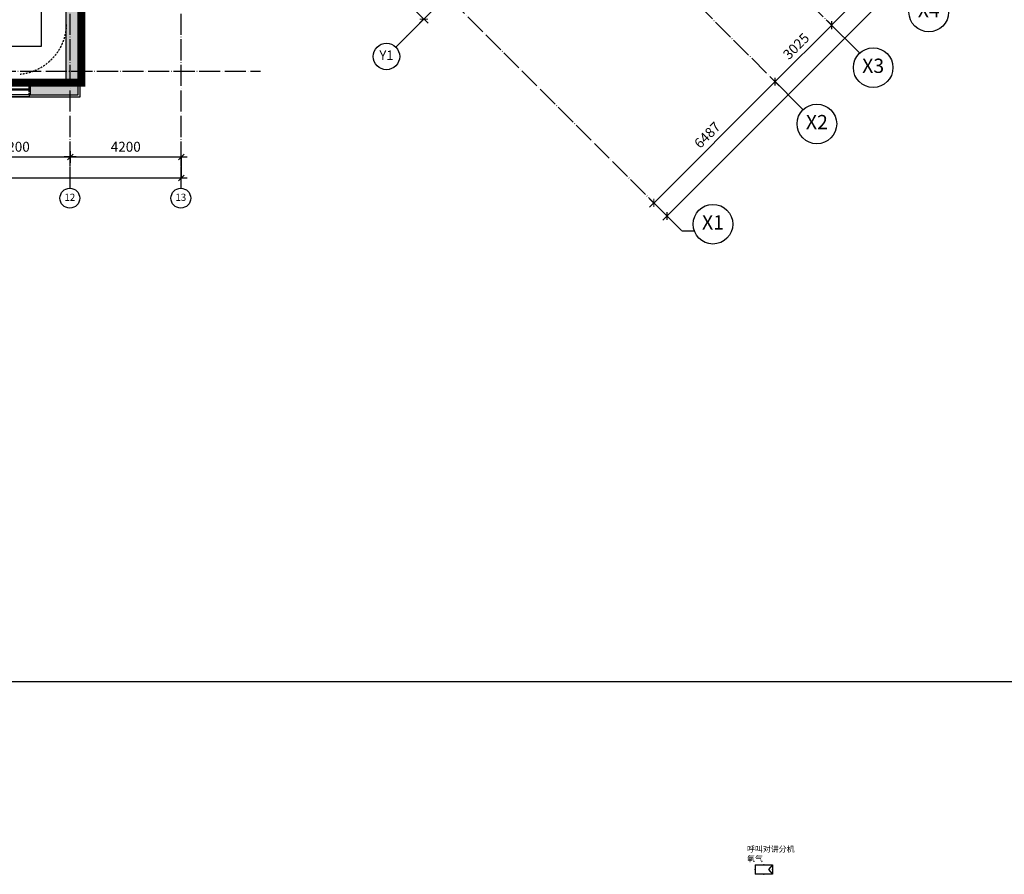
# Model space of a CAD drawing. Units: millimetres. Extents: x -232267 to 253411, y -251532 to 328957.
# Drawn here: x 130697 to 167961, y -5823 to 26517 of the extents above; entities that cross this region are included whole.
import ezdxf
from ezdxf.enums import TextEntityAlignment as Align

# ---------------------------------------------------------------- set-up
doc = ezdxf.new("R2010")
doc.units = ezdxf.units.MM
doc.header["$LTSCALE"] = 40
for name, pattern in [('HIDDEN2', [0.1875, 0.125, -0.0625]), ('可见线', [0]), ('投影', [3, 1.8, -1.2]), ('标注_尺寸', [0]), ('标注_轴线-尺寸', [0]), ('标注_轴线号', [0]), ('楼梯', [0]), ('窗', [0]), ('结构', [0]), ('结构-填充', [0]), ('视口', [0]), ('轴网', [24.2, 20, -2, 0.2, -2]), ('辅助线', [3, 1.8, -1.2]), ('饰面', [0])]:
    doc.linetypes.add(name, pattern=pattern)
doc.layers.add('_aid', color=250, linetype='辅助线', plot=False)
doc.layers.add('_vport', color=125, linetype='视口', plot=False)
for name, color, linetype in [('A_finishing', 42, '饰面'), ('A_grid', 165, '轴网'), ('A_profile', 153, '可见线'), ('A_stair', 1, '楼梯'), ('A_structure', 7, '结构'), ('A_structure-h', 253, '结构-填充'), ('A_window', 150, '窗'), ('AN_dim', 224, '标注_尺寸'), ('AN_grid', 222, '标注_轴线号'), ('AN_grid-dim', 224, '标注_轴线-尺寸'), ('WIRE-呼叫', 3, 'Continuous'), ('防火分区线', 5, 'Continuous')]:
    doc.layers.add(name, color=color, linetype=linetype)
doc.styles.add('_TEL_DIM', font='SIMPLEX', dxfattribs={"width": 0.8, "height": 3.5, "bigfont": 'HZTXT'})
doc.styles.add('Dimension', font='romans.shx', dxfattribs={"width": 0.8, "bigfont": 'chs.shx'})
doc.styles.add('Grid', font='romand.shx')
doc.styles.add('H2', font='xcsg.shx', dxfattribs={"width": 0.8, "bigfont": 'hzdx.shx'})
doc.dimstyles.new('1-150', dxfattribs={"dimtxt": 375, "dimasz": 225, "dimexe": 0, "dimexo": 375, "dimgap": 150, "dimtad": 1, "dimdec": 0, "dimzin": 0, "dimdsep": 46, "dimtxsty": 'Dimension', "dimblk": '$tick', "dimcen": 375, "dimclrt": 183, "dimadec": 1, "dimazin": 2, "dimtfac": 1, "dimtdec": 0, "dimtmove": 2, "dimatfit": 3, "dimldrblk": '$arrow', "dimfxl": 1, "dimarcsym": 0})

# ---------------------------------------------------------------- blocks, each defined once
blk = doc.blocks.new('window02')
at = {"layer": '_aid'}
for p, q in [((450, 1080), (50, 1080)), ((450, 1050), (50, 1050)), ((450, 150), (50, 150)), ((450, 120), (50, 120))]:
    blk.add_line(p, q, dxfattribs=at)
at = {"layer": 'A_window'}
for p, q in [((50, 120), (50, 1080)), ((230, 120), (230, 1080)), ((270, 120), (270, 1080)), ((450, 120), (450, 1080))]:
    blk.add_line(p, q, dxfattribs=at)
blk = doc.blocks.new('N_grid')
at = {"linetype": 'Continuous'}
blk.add_circle((0, 0), 5, dxfattribs=at)
at = {"linetype": 'Continuous', "style": 'Grid'}
blk.add_attdef('GRID', text='', height=3.6, dxfattribs=at).set_placement((0, 0), align=Align.MIDDLE)
blk = doc.blocks.new('$tick')
at = {"color": 0}
for p, q in [((-1, 0), (1, 0)), ((0, -1), (0, 1))]:
    blk.add_line(p, q, dxfattribs=at)
at = {"color": 0, "const_width": 0.2}
blk.add_lwpolyline([(0.49, 0.49), (-0.49, -0.49)], dxfattribs=at)
blk = doc.blocks.new('*D534')
at = {"layer": 'AN_grid-dim', "color": 0, "lineweight": -2, "transparency": 16777216}
for p, q in [((128411, 20962), (128411, 21322)), ((128636, 21322), (132386, 21322)), ((132611, 20962), (132611, 21322))]:
    blk.add_line(p, q, dxfattribs=at)
at = {"layer": 'Defpoints', "color": 0, "transparency": 16777216}
for p in [(132611, 21322), (128411, 20587), (132611, 20587)]:
    blk.add_point(p, dxfattribs=at)
at = {"layer": 'AN_grid-dim', "color": 0, "lineweight": -2, "transparency": 16777216, "xscale": 225, "yscale": 225, "zscale": 225, "rotation": 180}
blk.add_blockref('$tick', (128411, 21322), dxfattribs=at)
at = {"layer": 'AN_grid-dim', "color": 0, "lineweight": -2, "transparency": 16777216, "xscale": 225, "yscale": 225, "zscale": 225}
blk.add_blockref('$tick', (132611, 21322), dxfattribs=at)
at = {"layer": 'AN_grid-dim', "color": 183, "transparency": 16777216, "insert": (130511, 21660), "char_height": 375, "attachment_point": 5, "style": 'Dimension'}
blk.add_mtext('4200', dxfattribs=at)
blk = doc.blocks.new('$arrow')
at = {"color": 0}
blk.add_solid([(0, 0), (-1.6, 0.27), (-1.6, -0.27)], dxfattribs=at)
blk = doc.blocks.new('*D513')
at = {"layer": 'AN_grid-dim', "color": 0, "lineweight": -2, "transparency": 16777216}
for p, q in [((78011, 21347), (78011, 20527)), ((136811, 21347), (136811, 20527)), ((78236, 20527), (136586, 20527))]:
    blk.add_line(p, q, dxfattribs=at)
at = {"layer": 'Defpoints', "color": 0, "transparency": 16777216}
for p in [(78011, 21722), (136811, 21722), (136811, 20527)]:
    blk.add_point(p, dxfattribs=at)
at = {"layer": 'AN_grid-dim', "color": 0, "lineweight": -2, "transparency": 16777216, "xscale": 225, "yscale": 225, "zscale": 225, "rotation": 180}
blk.add_blockref('$tick', (78011, 20527), dxfattribs=at)
at = {"layer": 'AN_grid-dim', "color": 0, "lineweight": -2, "transparency": 16777216, "xscale": 225, "yscale": 225, "zscale": 225}
blk.add_blockref('$tick', (136811, 20527), dxfattribs=at)
at = {"layer": 'AN_grid-dim', "color": 183, "transparency": 16777216, "insert": (107411, 20864), "char_height": 375, "attachment_point": 5, "style": 'Dimension'}
blk.add_mtext('58800', dxfattribs=at)
blk = doc.blocks.new('*D471')
at = {"layer": 'AN_grid-dim', "color": 0, "lineweight": -2, "transparency": 16777216}
for p, q in [((132611, 20962), (132611, 21322)), ((132836, 21322), (136586, 21322)), ((136811, 20962), (136811, 21322))]:
    blk.add_line(p, q, dxfattribs=at)
at = {"layer": 'Defpoints', "color": 0, "transparency": 16777216}
for p in [(136811, 21322), (132611, 20587), (136811, 20587)]:
    blk.add_point(p, dxfattribs=at)
at = {"layer": 'AN_grid-dim', "color": 0, "lineweight": -2, "transparency": 16777216, "xscale": 225, "yscale": 225, "zscale": 225, "rotation": 180}
blk.add_blockref('$tick', (132611, 21322), dxfattribs=at)
at = {"layer": 'AN_grid-dim', "color": 0, "lineweight": -2, "transparency": 16777216, "xscale": 225, "yscale": 225, "zscale": 225}
blk.add_blockref('$tick', (136811, 21322), dxfattribs=at)
at = {"layer": 'AN_grid-dim', "color": 183, "transparency": 16777216, "insert": (134711, 21660), "char_height": 375, "attachment_point": 5, "style": 'Dimension'}
blk.add_mtext('4200', dxfattribs=at)
blk = doc.blocks.new('*D485')
at = {"layer": 'AN_dim', "color": 0, "lineweight": -2, "ltscale": 300, "transparency": 16777216}
for p, q in [((159445, 24331), (161265, 26152)), ((162337, 25399), (161424, 26311)), ((160198, 23260), (159285, 24172))]:
    blk.add_line(p, q, dxfattribs=at)
at = {"layer": 'Defpoints', "color": 0, "ltscale": 300, "transparency": 16777216}
for p in [(161424, 26311), (162602, 25134), (160463, 22995)]:
    blk.add_point(p, dxfattribs=at)
at = {"layer": 'AN_dim', "color": 0, "lineweight": -2, "ltscale": 300, "transparency": 16777216, "xscale": 225, "yscale": 225, "zscale": 225}
for p, rotation in [((161424, 26311), 45.00000000033888), ((159285, 24172), 225.0000000003389)]:
    blk.add_blockref('$tick', p, dxfattribs=dict(at, rotation=rotation))
at = {"layer": 'AN_dim', "color": 183, "ltscale": 300, "transparency": 16777216, "insert": (160116, 25480), "char_height": 375, "attachment_point": 5, "rotation": 45, "style": 'Dimension'}
blk.add_mtext('3025', dxfattribs=at)
blk = doc.blocks.new('*D486')
at = {"layer": 'AN_dim', "color": 0, "lineweight": -2, "ltscale": 300, "transparency": 16777216}
for p, q in [((164423, 27485), (163510, 28397)), ((161584, 26470), (163351, 28238)), ((162337, 25399), (161424, 26311))]:
    blk.add_line(p, q, dxfattribs=at)
at = {"layer": 'Defpoints', "color": 0, "ltscale": 300, "transparency": 16777216}
for p in [(163510, 28397), (164688, 27220), (162602, 25134)]:
    blk.add_point(p, dxfattribs=at)
at = {"layer": 'AN_dim', "color": 0, "lineweight": -2, "ltscale": 300, "transparency": 16777216, "xscale": 225, "yscale": 225, "zscale": 225}
for p, rotation in [((163510, 28397), 45.00000000033888), ((161424, 26311), 225.0000000003389)]:
    blk.add_blockref('$tick', p, dxfattribs=dict(at, rotation=rotation))
at = {"layer": 'AN_dim', "color": 183, "ltscale": 300, "transparency": 16777216, "insert": (162229, 27593), "char_height": 375, "attachment_point": 5, "rotation": 45, "style": 'Dimension'}
blk.add_mtext('2950', dxfattribs=at)
blk = doc.blocks.new('*D489')
at = {"layer": 'AN_dim', "color": 0, "lineweight": -2, "ltscale": 300, "transparency": 16777216}
for p, q in [((185563, 49920), (185793, 49690)), ((155352, 19249), (185634, 49531)), ((154963, 19320), (155193, 19090))]:
    blk.add_line(p, q, dxfattribs=at)
at = {"layer": 'Defpoints', "color": 0, "ltscale": 300, "transparency": 16777216}
for p in [(185298, 50185), (185793, 49690), (154698, 19585)]:
    blk.add_point(p, dxfattribs=at)
at = {"layer": 'AN_dim', "color": 0, "lineweight": -2, "ltscale": 300, "transparency": 16777216, "xscale": 225, "yscale": 225, "zscale": 225}
for p, rotation in [((185793, 49690), 45.00000000033888), ((155193, 19090), 225.0000000003389)]:
    blk.add_blockref('$tick', p, dxfattribs=dict(at, rotation=rotation))
at = {"layer": 'AN_dim', "color": 183, "ltscale": 300, "transparency": 16777216, "insert": (170254, 34628), "char_height": 375, "attachment_point": 5, "rotation": 45, "style": 'Dimension'}
blk.add_mtext('43275', dxfattribs=at)
blk = doc.blocks.new('*D490')
at = {"layer": 'AN_dim', "color": 0, "lineweight": -2, "ltscale": 300, "transparency": 16777216}
for p, q in [((138550, 32390), (139346, 33186)), ((139505, 33026), (145833, 26698)), ((145197, 25743), (145992, 26539))]:
    blk.add_line(p, q, dxfattribs=at)
at = {"layer": 'Defpoints', "color": 0, "ltscale": 300, "transparency": 16777216}
for p in [(138285, 32125), (145992, 26539), (144932, 25478)]:
    blk.add_point(p, dxfattribs=at)
at = {"layer": 'AN_dim', "color": 0, "lineweight": -2, "ltscale": 300, "transparency": 16777216, "xscale": 225, "yscale": 225, "zscale": 225}
for p, rotation in [((139346, 33186), 134.9999999996611), ((145992, 26539), 314.9999999996611)]:
    blk.add_blockref('$tick', p, dxfattribs=dict(at, rotation=rotation))
at = {"layer": 'AN_dim', "color": 183, "ltscale": 300, "transparency": 16777216, "insert": (142908, 30101), "char_height": 375, "attachment_point": 5, "rotation": 315, "style": 'Dimension'}
blk.add_mtext('9400', dxfattribs=at)
blk = doc.blocks.new('*D496')
at = {"layer": 'AN_dim', "color": 0, "lineweight": -2, "ltscale": 300, "transparency": 16777216}
for p, q in [((154857, 19744), (159126, 24013)), ((160198, 23260), (159285, 24172)), ((155610, 18673), (154698, 19585))]:
    blk.add_line(p, q, dxfattribs=at)
at = {"layer": 'Defpoints', "color": 0, "ltscale": 300, "transparency": 16777216}
for p in [(159285, 24172), (160463, 22995), (155875, 18407)]:
    blk.add_point(p, dxfattribs=at)
at = {"layer": 'AN_dim', "color": 0, "lineweight": -2, "ltscale": 300, "transparency": 16777216, "xscale": 225, "yscale": 225, "zscale": 225}
for p, rotation in [((159285, 24172), 45.00000000033888), ((154698, 19585), 225.0000000003389)]:
    blk.add_blockref('$tick', p, dxfattribs=dict(at, rotation=rotation))
at = {"layer": 'AN_dim', "color": 183, "ltscale": 300, "transparency": 16777216, "insert": (156753, 22117), "char_height": 375, "attachment_point": 5, "rotation": 45, "style": 'Dimension'}
blk.add_mtext('6487', dxfattribs=at)
blk = doc.blocks.new('$equip$00003049')
for p, q in [((-0.65, 0.7), (-0.35, 0.35)), ((-0.65, 0.7), (-0.65, 0)), ((0.65, 0.7), (-0.65, 0.7)), ((-0.35, 0.35), (-0.65, 0)), ((-0.65, 0), (0.65, 0)), ((0.65, 0.7), (0.65, 0))]:
    blk.add_line(p, q)
at = {"const_width": 0.04}
blk.add_lwpolyline([(-0.65, 0.7), (-0.65, 0), (0.65, 0), (0.65, 0.7), (-0.65, 0.7), (-0.65, 0)], dxfattribs=at)
for p in [(-0.65, 0.35), (0, 0.7), (0, 0), (0.65, 0.35)]:
    blk.add_point(p)
at = {"color": 7, "style": '_TEL_DIM', "flags": 1}
for tag in ['A', 'REMARK']:
    blk.add_attdef(tag, text='', height=0.00002, dxfattribs=at).set_placement((0, 0), align=Align.MIDDLE_CENTER)

msp = doc.modelspace()

# ---------------------------------------------------------------- hatches: boundary and pattern name
at = {"layer": 'A_structure-h'}
h = msp.add_hatch(color=256, dxfattribs=at)
h.dxf.hatch_style = 1
h.paths.add_polyline_path([(132910.6, 34422.2), (131410.6, 34422.2), (131410.6, 33972.2), (132460.6, 33972.2), (132460.6, 24072.2), (131090.6, 24072.2), (131090.6, 23672.2), (132910.6, 23672.2)])

# ---------------------------------------------------------------- linework, layer by layer
at = {"layer": '_vport'}
msp.add_lwpolyline([(3410.6, 1472.2), (253410.6, 1472.2), (253410.6, 151472.2), (3410.6, 151472.2)], close=True, dxfattribs=at)
at = {"layer": 'A_finishing'}
for p, q in [((132990.6, 23592.2), (132990.6, 32682.2)), ((131060.6, 23672.2), (131060.6, 23592.2)), ((131060.6, 23592.2), (132990.6, 23592.2))]:
    msp.add_line(p, q, dxfattribs=at)
at = {"layer": 'A_grid'}
for p, q in [((132610.6, 20136.8), (132610.6, 131872.2)), ((136810.6, 20136.8), (136810.6, 131872.2)), ((177468.2, 58014.6), (144931.7, 25478.1)), ((131792, 55943.4), (162485.1, 25250.3)), ((129653, 53804.4), (160346.1, 23111.3)), ((125065.7, 49217.1), (155758.8, 18524)), ((67794.4, 24572.2), (139810.6, 24572.2)), ((155758.8, 18524), (156228.9, 18524))]:
    msp.add_line(p, q, dxfattribs=at)
at = {"layer": 'A_profile'}
for p, q in [((130160.6, 23592.2), (131060.6, 23592.2)), ((131060.6, 23592.2), (130160.6, 23592.2))]:
    msp.add_line(p, q, dxfattribs=at)
at = {"layer": 'A_stair', "linetype": '投影', "extrusion": (0, 0, -1)}
msp.add_arc((-130520.3, 26378.1), 1940.9, 181.37336, 264.37278, dxfattribs=at)
at = {"layer": 'A_structure'}
for p, q in [((132910.6, 23672.2), (132910.6, 34422.2)), ((132460.6, 24072.2), (132460.6, 33972.2)), ((131090.6, 24072.2), (132460.6, 24072.2)), ((131090.6, 24072.2), (131090.6, 23672.2)), ((131090.6, 23672.2), (132910.6, 23672.2))]:
    msp.add_line(p, q, dxfattribs=at)
at = {"layer": '防火分区线', "color": 1, "linetype": 'HIDDEN2', "ltscale": 10, "const_width": 300}
msp.add_lwpolyline([(128407.6, 24138.5), (133026.3, 24138.5), (133026.3, 33068.7)], dxfattribs=at)

# ---------------------------------------------------------------- block references
at = {"layer": 'A_structure', "xscale": -1, "rotation": 90}
msp.add_blockref('window02', (131210.6, 24122.2), dxfattribs=at)
at = {"layer": 'A_window', "xscale": -1, "rotation": 90}
msp.add_blockref('window02', (131210.6, 24122.2), dxfattribs=at)
at = {"layer": 'AN_grid'}
for p, xscale, yscale, zscale, values in [((165101.4, 26806), 150, 150, 150, {'GRID': 'X4'}), ((144578.2, 25124.6), 100, 100, 100, {'GRID': 'Y1'}), ((162997.8, 24703), 150, 150, 150, {'GRID': 'X3'}), ((160867.2, 22572), 150, 150, 150, {'GRID': 'X2'}), ((132594.6, 19762.2), 75, 75, 75, {'GRID': '12'}), ((136794.6, 19762.2), 75, 75, 75, {'GRID': '13'}), ((156934.9, 18777.3), 150, 150, 150, {'GRID': 'X1'})]:
    msp.add_blockref('N_grid', p, dxfattribs=dict(at, xscale=xscale, yscale=yscale, zscale=zscale)).add_auto_attribs(values)
at = {"layer": 'WIRE-呼叫', "xscale": -500.0000359642771, "yscale": 500.0000359642771, "zscale": 500.0000359642771}
msp.add_blockref('$equip$00003049', (158858.9, -5813.5), dxfattribs=at)

# ---------------------------------------------------------------- texts
at = {"layer": 'WIRE-呼叫', "insert": (158223.4, -4756.1), "char_height": 220, "attachment_point": 1, "style": 'H2'}
msp.add_mtext_dynamic_manual_height_columns('{\\fSimSun|b0|i0|c134|p2;呼叫对讲分机\\P氧气}', width=2325.562, gutter_width=12.5, heights=[0], dxfattribs=at)

# ---------------------------------------------------------------- dimensions: what is measured, and where the dimension line sits
at = {"layer": 'AN_dim', "ltscale": 300}
for base, p1, p2, angle, picture, middle in [((185793.1, 49689.7), (154698.1, 19584.7), (185298.1, 50184.7), 45, '*D489', (170254.5, 34628.3)), ((145992.4, 26538.8), (138284.9, 32124.9), (144931.7, 25478.1), 315, '*D490', (142907.6, 30100.8)), ((163510.4, 28397), (162601.8, 25133.7), (164687.7, 27219.6), 45, '*D486', (162228.8, 27592.6)), ((161424.5, 26311), (160462.8, 22994.7), (162601.8, 25133.7), 45, '*D485', (160116.3, 25480.2)), ((159285.5, 24172), (155875.5, 18407.4), (160462.8, 22994.7), 45, '*D496', (156753.1, 22117))]:
    dim = msp.add_linear_dim(base=base, p1=p1, p2=p2, angle=angle, dimstyle='1-150', dxfattribs=at)
    dim.commit()
    dim.dimension.update_dxf_attribs({"geometry": picture, "text_midpoint": middle})
at = {"layer": 'AN_grid-dim'}
for base, p1, p2, picture, middle in [((136810.6, 20526.8), (78010.6, 21722.2), (136810.6, 21722.2), '*D513', (107410.6, 20864.3)), ((132610.6, 21322.2), (128410.6, 20586.8), (132610.6, 20586.8), '*D534', (130510.6, 21659.7)), ((136810.6, 21322.2), (132610.6, 20586.8), (136810.6, 20586.8), '*D471', (134710.6, 21659.7))]:
    dim = msp.add_linear_dim(base=base, p1=p1, p2=p2, dimstyle='1-150', dxfattribs=at)
    dim.commit()
    dim.dimension.update_dxf_attribs({"geometry": picture, "text_midpoint": middle})

# ---------------------------------------------------------------- leaders
at = {"layer": 'A_stair'}
msp.add_leader([(129698.1, 27768.8), (129698.1, 25517.8), (131523.1, 25517.8), (131523.1, 28692.2)], dimstyle='1-150', dxfattribs=at)

doc.saveas('drawing.dxf')
